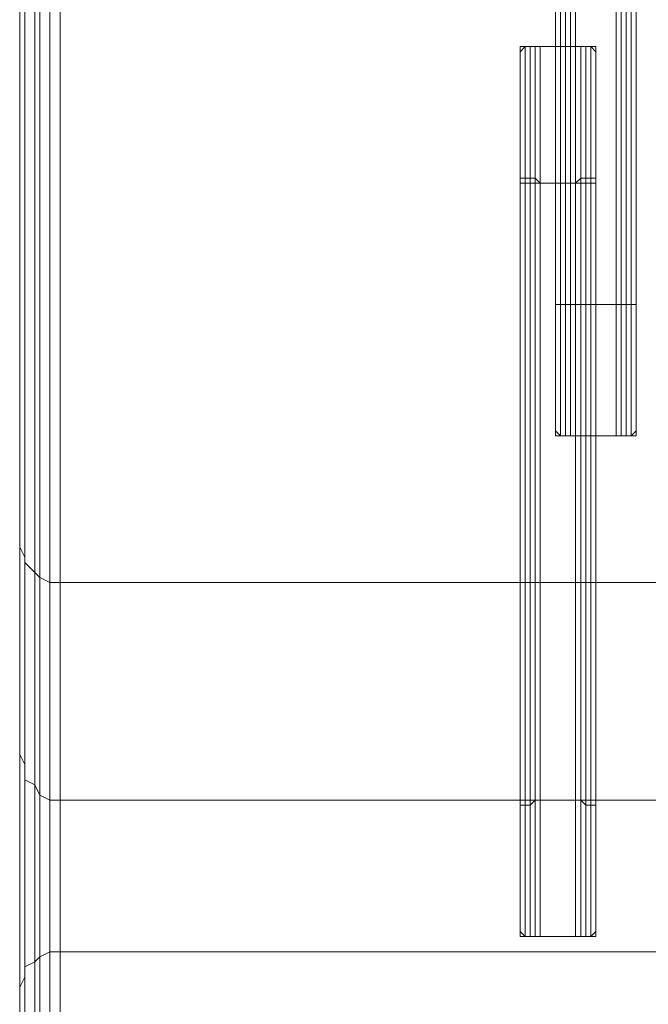
# Model space of a CAD drawing. Units: millimetres. Extents: x 0 to 1930, y -2 to 551.
# Drawn here: x 0 to 33, y 340 to 391 of the extents above; entities that cross this region are included whole.
import ezdxf

# ---------------------------------------------------------------- set-up
doc = ezdxf.new("R2010")
doc.units = ezdxf.units.MM

# ---------------------------------------------------------------- blocks, each defined once
blk = doc.blocks.new('WMF0')
at = {"color": 7, "lineweight": 0}
for points in [[(1431.358, -451.507), (801.028, -451.507), (801.028, -475.276), (801.028, -500.427)], [(1431.358, -451.507), (801.028, -451.507), (801.028, -475.276), (801.028, -500.427)], [(800.337, -499.735), (800.337, -474.584)], [(800.337, -499.822), (800.337, -474.584)], [(800.337, -487.808), (800.337, -499.735), (800.337, -474.584)], [(800.337, -487.808), (800.337, -499.735), (800.337, -474.584)], [(800.423, -474.757), (800.337, -474.584), (800.337, -499.735), (800.337, -499.822), (800.423, -499.994), (800.423, -474.757), (800.337, -474.584), (800.337, -499.735)], [(800.423, -474.757), (800.423, -499.994)], [(800.423, -474.757), (800.423, -499.994), (800.423, -500.081)], [(800.423, -500.081), (800.423, -474.93), (800.423, -474.757), (800.423, -499.994), (800.423, -500.081), (800.423, -474.93), (800.423, -474.757)], [(800.423, -499.994), (800.423, -474.757)], [(800.423, -474.93), (800.423, -500.081)], [(800.423, -474.93), (800.423, -500.081), (800.596, -500.254)], [(800.596, -500.254), (800.596, -475.016), (800.423, -474.93), (800.423, -500.081), (800.596, -500.254), (800.596, -475.016), (800.423, -474.93)], [(800.596, -475.016), (800.596, -500.254)], [(800.682, -475.189), (800.596, -475.016), (800.596, -500.254)], [(800.596, -500.254), (800.682, -500.34), (800.682, -475.189), (800.596, -475.016), (800.596, -500.254), (800.682, -500.34), (800.682, -475.189)], [(800.682, -475.189), (800.682, -500.34)], [(800.855, -475.189), (800.682, -475.189), (800.682, -500.34)], [(800.682, -500.34), (800.855, -500.427), (800.855, -475.189), (800.682, -475.189), (800.682, -500.34), (800.855, -500.427), (800.855, -475.189)], [(800.855, -475.189), (800.855, -500.427)], [(801.028, -475.276), (800.855, -475.189), (800.855, -500.427)], [(800.855, -500.427), (801.028, -500.427), (801.028, -475.276), (800.855, -475.189), (800.855, -500.427), (801.028, -500.427), (801.028, -475.276)], [(801.028, -500.427), (801.028, -475.276)], [(809.498, -482.795), (809.498, -495.673)], [(809.498, -482.795), (809.498, -484.956), (809.498, -497.834)], [(809.498, -497.834), (809.498, -495.673), (809.498, -482.795), (809.498, -484.956), (809.498, -497.834), (809.498, -495.673), (809.498, -482.795)], [(809.585, -482.795), (809.498, -482.795), (809.498, -495.673)], [(809.498, -495.673), (809.585, -495.673), (809.585, -482.795), (809.498, -482.795), (809.498, -495.673), (809.585, -495.673), (809.585, -482.795)], [(809.585, -495.673), (809.585, -482.795)], [(809.585, -495.673), (809.585, -482.795)], [(809.585, -482.795), (809.585, -495.673)], [(809.585, -495.673), (809.585, -482.795), (809.585, -495.673), (809.585, -482.795)], [(809.671, -482.795), (809.585, -482.795), (809.585, -495.673)], [(809.585, -495.673), (809.671, -495.673), (809.671, -482.795), (809.585, -482.795), (809.585, -495.673), (809.671, -495.673), (809.671, -482.795)], [(809.671, -495.673), (809.671, -482.795)], [(809.671, -495.673), (809.671, -482.795)], [(809.671, -495.673), (809.671, -482.795)], [(809.671, -482.795), (809.671, -495.673), (809.671, -482.795), (809.671, -495.673)], [(809.758, -495.673), (809.758, -482.795), (809.671, -482.795)], [(809.671, -482.795), (809.671, -495.673), (809.758, -495.673), (809.758, -482.795), (809.671, -482.795), (809.671, -495.673), (809.758, -495.673)], [(809.844, -495.673), (809.844, -482.709), (809.758, -482.795)], [(809.758, -482.795), (809.758, -495.673), (809.844, -495.673), (809.844, -482.709), (809.758, -482.795), (809.758, -495.673), (809.844, -495.673)], [(809.758, -495.673), (809.758, -482.795)], [(809.844, -495.673), (809.844, -482.709)], [(810.535, -482.709), (809.844, -482.709), (809.844, -495.673)], [(809.844, -495.673), (810.535, -495.673), (810.535, -482.709), (809.844, -482.709), (809.844, -495.673), (810.535, -495.673), (810.535, -482.709)], [(810.535, -495.673), (810.535, -482.709)], [(810.622, -482.795), (810.535, -482.709), (810.535, -495.673)], [(810.535, -495.673), (810.622, -495.673), (810.622, -482.795), (810.535, -482.709), (810.535, -495.673), (810.622, -495.673), (810.622, -482.795)], [(810.622, -495.673), (810.622, -482.795)], [(810.708, -482.795), (810.622, -482.795), (810.622, -495.673)], [(810.622, -495.673), (810.708, -495.673), (810.708, -482.795), (810.622, -482.795), (810.622, -495.673), (810.708, -495.673), (810.708, -482.795)], [(810.708, -495.673), (810.708, -482.795)], [(810.795, -482.795), (810.708, -482.795), (810.708, -495.673)], [(810.708, -495.673), (810.795, -495.673), (810.795, -482.795), (810.708, -482.795), (810.708, -495.673), (810.795, -495.673), (810.795, -482.795)], [(810.795, -495.673), (810.795, -482.795)], [(810.795, -495.673), (810.795, -482.795)], [(810.795, -495.673), (810.795, -482.795)], [(810.795, -495.673), (810.795, -482.795)], [(810.795, -482.795), (810.795, -495.673), (810.795, -482.795), (810.795, -495.673)], [(810.795, -495.673), (810.795, -482.795)], [(810.795, -482.795), (810.795, -495.673), (810.795, -482.795), (810.795, -495.673)], [(810.881, -495.673), (810.881, -482.795), (810.795, -482.795)], [(810.795, -482.795), (810.795, -495.673), (810.881, -495.673), (810.881, -482.795), (810.795, -482.795), (810.795, -495.673), (810.881, -495.673)], [(810.881, -482.795), (810.881, -495.673)], [(810.881, -497.834), (810.881, -484.956), (810.881, -482.795)], [(810.881, -482.795), (810.881, -495.673), (810.881, -497.834), (810.881, -484.956), (810.881, -482.795), (810.881, -495.673), (810.881, -497.834)], [(809.498, -497.834), (809.498, -484.956)], [(809.498, -484.956), (809.585, -484.956), (809.585, -497.92)], [(809.585, -497.92), (809.498, -497.834), (809.498, -484.956), (809.585, -484.956), (809.585, -497.92), (809.498, -497.834), (809.498, -484.956)], [(809.585, -484.956), (809.585, -497.92)], [(809.585, -484.956), (809.585, -497.92)], [(809.585, -484.956), (809.585, -497.92)], [(809.585, -497.92), (809.585, -484.956), (809.585, -497.92), (809.585, -484.956)], [(809.585, -484.956), (809.671, -485.042), (809.671, -497.92)], [(809.671, -497.92), (809.585, -497.92), (809.585, -484.956), (809.671, -485.042), (809.671, -497.92), (809.585, -497.92), (809.585, -484.956)], [(809.671, -485.042), (809.671, -497.92)], [(809.671, -485.042), (809.671, -497.92)], [(809.671, -497.92), (809.671, -485.042), (809.758, -485.042)], [(809.758, -485.042), (809.758, -497.92), (809.671, -497.92), (809.671, -485.042), (809.758, -485.042), (809.758, -497.92), (809.671, -497.92)], [(809.671, -497.92), (809.671, -485.042)], [(809.671, -485.042), (809.671, -497.92), (809.671, -485.042), (809.671, -497.92)], [(809.758, -485.042), (809.758, -497.92)], [(809.758, -497.92), (809.758, -485.042), (809.844, -485.042)], [(809.844, -485.042), (809.844, -497.92), (809.758, -497.92), (809.758, -485.042), (809.844, -485.042), (809.844, -497.92), (809.758, -497.92)], [(809.844, -485.042), (809.844, -497.92)], [(809.844, -485.042), (810.535, -485.042), (810.535, -497.92)], [(810.535, -497.92), (809.844, -497.92), (809.844, -485.042), (810.535, -485.042), (810.535, -497.92), (809.844, -497.92), (809.844, -485.042)], [(810.535, -497.92), (810.535, -485.042)], [(810.535, -485.042), (810.622, -485.042), (810.622, -497.92)], [(810.622, -497.92), (810.535, -497.92), (810.535, -485.042), (810.622, -485.042), (810.622, -497.92), (810.535, -497.92), (810.535, -485.042)], [(810.622, -485.042), (810.622, -497.92)], [(810.622, -485.042), (810.708, -485.042), (810.708, -497.92)], [(810.708, -497.92), (810.622, -497.92), (810.622, -485.042), (810.708, -485.042), (810.708, -497.92), (810.622, -497.92), (810.622, -485.042)], [(810.708, -485.042), (810.708, -497.92)], [(810.708, -485.042), (810.795, -485.042), (810.795, -497.92)], [(810.795, -497.92), (810.708, -497.92), (810.708, -485.042), (810.795, -485.042), (810.795, -497.92), (810.708, -497.92), (810.708, -485.042)], [(810.795, -484.956), (810.795, -497.92)], [(810.795, -484.956), (810.795, -497.92)], [(810.795, -497.92), (810.795, -484.956), (810.881, -484.956)], [(810.881, -484.956), (810.881, -497.834), (810.795, -497.92), (810.795, -484.956), (810.881, -484.956), (810.881, -497.834), (810.795, -497.92)], [(810.795, -497.92), (810.795, -485.042), (810.795, -484.956)], [(810.795, -484.956), (810.795, -497.92), (810.795, -485.042), (810.795, -484.956), (810.795, -497.92)], [(810.795, -497.92), (810.795, -484.956)], [(810.795, -484.956), (810.795, -497.92), (810.795, -484.956), (810.795, -497.92)], [(810.795, -485.042), (810.795, -497.92)], [(810.881, -497.834), (810.881, -484.956)], [(800.596, -506.909), (800.596, -487.289), (800.682, -487.203)], [(800.682, -487.203), (800.682, -506.822), (800.596, -506.909), (800.596, -487.289), (800.682, -487.203), (800.682, -506.822), (800.596, -506.909)], [(800.682, -506.822), (800.682, -487.203)], [(800.682, -506.822), (800.682, -487.203), (800.855, -487.203)], [(800.855, -487.203), (800.855, -506.736), (800.682, -506.822), (800.682, -487.203), (800.855, -487.203), (800.855, -506.736), (800.682, -506.822)], [(800.855, -506.736), (800.855, -487.203), (801.028, -487.116)], [(801.028, -487.116), (801.028, -506.736), (800.855, -506.736), (800.855, -487.203), (801.028, -487.116), (801.028, -506.736), (800.855, -506.736)], [(800.855, -506.736), (800.855, -487.203)], [(801.028, -487.116), (801.028, -506.736)], [(801.028, -506.736), (801.028, -487.116), (819.351, -487.116)], [(819.351, -487.116), (819.351, -506.736), (801.028, -506.736), (801.028, -487.116), (819.351, -487.116), (819.351, -506.736), (801.028, -506.736)], [(800.423, -487.462), (800.596, -487.289), (800.596, -506.909), (800.423, -506.995), (800.423, -487.462), (800.596, -487.289), (800.596, -506.909)], [(800.596, -506.909), (800.596, -487.289)], [(800.423, -506.995), (800.423, -487.462)], [(800.423, -487.635), (800.423, -487.462), (800.423, -506.995), (800.423, -507.168), (800.423, -487.635), (800.423, -487.462), (800.423, -506.995)], [(800.596, -506.909), (800.423, -506.995), (800.423, -487.462)], [(800.423, -507.168), (800.423, -487.635)], [(800.423, -506.995), (800.423, -507.168), (800.423, -487.635)], [(800.423, -487.635), (800.423, -507.168)], [(800.423, -487.635), (800.423, -507.168)], [(800.337, -499.735), (800.337, -487.808)], [(800.337, -487.808), (800.337, -507.341)], [(800.337, -487.808), (800.337, -507.341)], [(800.337, -487.808), (800.337, -507.341)], [(800.337, -499.822), (800.337, -499.735), (800.337, -487.808)], [(800.337, -487.808), (800.337, -507.341)], [(800.337, -499.822), (800.337, -499.735), (800.337, -487.808)], [(800.423, -507.168), (800.337, -507.341), (800.337, -487.808)], [(800.423, -507.168), (800.337, -507.341), (800.337, -487.808)], [(800.682, -513.823), (800.682, -488.759), (800.855, -488.672)], [(800.855, -488.672), (800.855, -513.737), (800.682, -513.823), (800.682, -488.759), (800.855, -488.672), (800.855, -513.737), (800.682, -513.823)], [(800.855, -513.737), (800.855, -488.672)], [(800.855, -513.737), (800.855, -488.672), (801.028, -488.672)], [(801.028, -488.672), (801.028, -513.737), (800.855, -513.737), (800.855, -488.672), (801.028, -488.672), (801.028, -513.737), (800.855, -513.737)], [(801.028, -488.672), (801.028, -513.737)], [(801.028, -513.737), (801.028, -488.672), (819.351, -488.672)], [(801.028, -513.737), (801.028, -488.672), (819.351, -488.672)], [(800.596, -488.845), (800.596, -513.91), (800.423, -514.082)], [(800.423, -514.082), (800.423, -489.018), (800.596, -488.845), (800.596, -513.91), (800.423, -514.082), (800.423, -489.018), (800.596, -488.845)], [(800.596, -513.91), (800.596, -488.845), (800.682, -488.759)], [(800.682, -488.759), (800.682, -513.823), (800.596, -513.91), (800.596, -488.845), (800.682, -488.759), (800.682, -513.823), (800.596, -513.91)], [(800.596, -513.91), (800.596, -488.845)], [(800.682, -513.823), (800.682, -488.759)], [(800.423, -514.082), (800.423, -489.018)], [(800.423, -489.018), (800.423, -514.082), (800.423, -514.255)], [(800.423, -514.255), (800.423, -489.191), (800.423, -489.018), (800.423, -514.082), (800.423, -514.255), (800.423, -489.191), (800.423, -489.018)], [(800.423, -489.191), (800.423, -514.255), (800.337, -514.428)], [(800.337, -514.428), (800.337, -489.364), (800.423, -489.191), (800.423, -514.255), (800.337, -514.428), (800.337, -489.364), (800.423, -489.191)], [(800.423, -514.255), (800.423, -489.191)], [(800.682, -618.921), (800.682, -489.191), (800.596, -489.277)], [(800.596, -489.277), (800.596, -618.921), (800.682, -618.921), (800.682, -489.191), (800.596, -489.277), (800.596, -618.921), (800.682, -618.921)], [(800.682, -618.921), (800.682, -489.191)], [(800.855, -618.921), (800.855, -489.191), (800.682, -489.191)], [(800.682, -489.191), (800.682, -618.921), (800.855, -618.921), (800.855, -489.191), (800.682, -489.191), (800.682, -618.921), (800.855, -618.921)], [(800.855, -618.921), (800.855, -489.191)], [(801.028, -618.921), (801.028, -489.191), (800.855, -489.191)], [(800.855, -489.191), (800.855, -618.921), (801.028, -618.921), (801.028, -489.191), (800.855, -489.191), (800.855, -618.921), (801.028, -618.921)], [(801.028, -489.191), (801.028, -618.921)], [(819.351, -489.191), (801.028, -489.191), (801.028, -618.921)], [(819.351, -489.191), (801.028, -489.191), (801.028, -618.921)], [(800.423, -618.921), (800.423, -489.277), (800.337, -489.364), (800.337, -618.921), (800.423, -618.921), (800.423, -489.277), (800.337, -489.364)], [(800.337, -489.364), (800.337, -618.921)], [(800.337, -489.364), (800.337, -514.428)], [(800.337, -489.364), (800.337, -514.428)], [(800.337, -618.921), (800.337, -489.364)], [(800.337, -489.364), (800.337, -514.428)], [(800.337, -618.921), (800.337, -489.364)], [(800.337, -489.364), (800.337, -618.921), (800.423, -618.921)], [(800.423, -618.921), (800.423, -489.277)], [(800.423, -618.921), (800.423, -489.277)], [(800.423, -489.277), (800.423, -618.921), (800.596, -618.921)], [(800.596, -618.921), (800.596, -489.277), (800.423, -489.277), (800.423, -618.921), (800.596, -618.921), (800.596, -489.277), (800.423, -489.277)], [(800.423, -489.277), (800.423, -618.921)], [(800.423, -618.921), (800.423, -489.277), (800.423, -618.921), (800.423, -489.277)], [(800.596, -618.921), (800.596, -489.277)], [(808.893, -491.265), (808.893, -491.351)], [(809.239, -491.265), (808.893, -491.265)], [(808.98, -491.265), (808.893, -491.351)], [(808.98, -491.265), (808.893, -491.351)], [(808.98, -491.265), (808.893, -491.351)], [(808.893, -491.351), (808.893, -491.265), (809.239, -491.265)], [(808.893, -491.351), (808.893, -491.265), (809.239, -491.265)], [(808.98, -491.265), (808.893, -491.351), (808.893, -504.229)], [(808.893, -504.229), (808.98, -504.229), (808.98, -491.265), (808.893, -491.351), (808.893, -504.229), (808.98, -504.229), (808.98, -491.265)], [(808.893, -491.265), (808.893, -491.351)], [(808.893, -491.351), (808.98, -491.265), (809.066, -491.265), (809.153, -491.265)], [(809.153, -491.265), (809.239, -491.265), (808.893, -491.265), (808.893, -491.351), (808.98, -491.265), (809.066, -491.265), (809.153, -491.265), (809.239, -491.265), (808.893, -491.265)], [(808.98, -504.229), (808.98, -491.265)], [(809.066, -491.265), (808.98, -491.265)], [(809.066, -491.265), (808.98, -491.265)], [(809.066, -491.265), (808.98, -491.265)], [(809.066, -504.229), (809.066, -491.265), (808.98, -491.265)], [(808.98, -491.265), (808.98, -504.229), (809.066, -504.229), (809.066, -491.265), (808.98, -491.265), (808.98, -504.229), (809.066, -504.229)], [(809.066, -504.229), (809.066, -491.265)], [(809.153, -491.265), (809.066, -491.265)], [(809.153, -491.265), (809.066, -491.265)], [(809.153, -491.265), (809.066, -491.265)], [(809.153, -504.143), (809.153, -491.265), (809.066, -491.265)], [(809.066, -491.265), (809.066, -504.229), (809.153, -504.143), (809.153, -491.265), (809.066, -491.265), (809.066, -504.229), (809.153, -504.143)], [(809.239, -491.265), (809.153, -491.265)], [(809.153, -504.143), (809.153, -491.265)], [(809.239, -491.265), (809.153, -491.265)], [(809.239, -491.265), (809.153, -491.265)], [(809.239, -504.143), (809.239, -491.265), (809.153, -491.265)], [(809.153, -491.265), (809.153, -504.143), (809.239, -504.143), (809.239, -491.265), (809.153, -491.265), (809.153, -504.143), (809.239, -504.143)], [(809.844, -491.265), (809.239, -491.265)], [(809.239, -504.143), (809.239, -491.265)], [(809.844, -491.265), (809.239, -491.265)], [(809.844, -491.265), (809.239, -491.265)], [(809.239, -491.265), (809.844, -491.265)], [(809.239, -491.265), (809.844, -491.265)], [(809.844, -491.265), (809.239, -491.265), (809.239, -504.143)], [(809.239, -504.143), (809.844, -504.143), (809.844, -491.265), (809.239, -491.265), (809.239, -504.143), (809.844, -504.143), (809.844, -491.265)], [(810.19, -491.265), (809.844, -491.265)], [(809.844, -504.143), (809.844, -491.265)], [(809.844, -491.265), (809.93, -491.265)], [(809.93, -491.265), (809.844, -491.265)], [(809.93, -491.265), (809.844, -491.265)], [(809.844, -491.265), (810.19, -491.265)], [(809.844, -491.265), (810.19, -491.265)], [(809.93, -491.265), (809.844, -491.265), (809.844, -504.143)], [(809.844, -504.143), (809.93, -504.143), (809.93, -491.265), (809.844, -491.265), (809.844, -504.143), (809.93, -504.143), (809.93, -491.265)], [(810.19, -491.265), (809.844, -491.265), (809.93, -491.265)], [(810.19, -491.351), (810.19, -491.265), (809.844, -491.265), (809.93, -491.265), (810.017, -491.265), (810.103, -491.265), (810.19, -491.351), (810.19, -491.265)], [(809.93, -504.143), (809.93, -491.265)], [(809.93, -491.265), (810.017, -491.265)], [(810.017, -491.265), (809.93, -491.265)], [(810.017, -491.265), (809.93, -491.265)], [(810.017, -491.265), (809.93, -491.265), (809.93, -504.143)], [(809.93, -504.143), (810.017, -504.229), (810.017, -491.265), (809.93, -491.265), (809.93, -504.143), (810.017, -504.229), (810.017, -491.265)], [(809.93, -491.265), (810.017, -491.265), (810.103, -491.265), (810.19, -491.351)], [(810.017, -504.229), (810.017, -491.265)], [(810.017, -491.265), (810.103, -491.265)], [(810.103, -491.265), (810.017, -491.265)], [(810.103, -491.265), (810.017, -491.265)], [(810.103, -491.265), (810.017, -491.265), (810.017, -504.229)], [(810.017, -504.229), (810.103, -504.229), (810.103, -491.265), (810.017, -491.265), (810.017, -504.229), (810.103, -504.229), (810.103, -491.265)], [(810.103, -491.265), (810.19, -491.351)], [(810.103, -504.229), (810.103, -491.265)], [(810.19, -491.351), (810.103, -491.265)], [(810.19, -491.351), (810.103, -491.265)], [(810.19, -504.229), (810.19, -491.351), (810.103, -491.265)], [(810.103, -491.265), (810.103, -504.229), (810.19, -504.229), (810.19, -491.351), (810.103, -491.265), (810.103, -504.229), (810.19, -504.229)], [(810.19, -491.265), (810.19, -491.351)], [(810.19, -491.265), (810.19, -491.351), (810.19, -493.512)], [(810.19, -491.265), (810.19, -491.351), (810.19, -493.512)], [(808.893, -491.351), (808.893, -504.229)], [(808.893, -491.351), (808.893, -493.512)], [(808.893, -504.229), (808.893, -491.351)], [(808.893, -504.229), (808.893, -491.351)], [(808.893, -491.351), (808.893, -493.512)], [(808.893, -491.351), (808.893, -493.512)], [(808.893, -493.512), (808.893, -491.351)], [(808.893, -493.512), (808.893, -491.351)], [(808.893, -491.351), (808.893, -493.512), (808.893, -506.39)], [(808.893, -506.39), (808.893, -504.229), (808.893, -491.351), (808.893, -493.512), (808.893, -506.39), (808.893, -504.229), (808.893, -491.351)], [(808.893, -491.351), (808.893, -504.229)], [(808.893, -504.229), (808.893, -491.351), (808.893, -504.229), (808.893, -491.351)], [(808.893, -491.351), (808.893, -504.229)], [(808.893, -504.229), (808.893, -491.351), (808.893, -504.229), (808.893, -491.351)], [(810.19, -491.351), (810.19, -493.512)], [(810.19, -504.229), (810.19, -491.351)], [(810.19, -504.229), (810.19, -491.351)], [(810.19, -491.351), (810.19, -504.229)], [(810.19, -493.512), (810.19, -491.351)], [(810.19, -493.512), (810.19, -491.351)], [(810.19, -506.39), (810.19, -493.512), (810.19, -491.351)], [(810.19, -491.351), (810.19, -504.229), (810.19, -506.39), (810.19, -493.512), (810.19, -491.351), (810.19, -504.229), (810.19, -506.39)], [(810.19, -504.229), (810.19, -491.351)], [(810.19, -491.351), (810.19, -504.229), (810.19, -491.351), (810.19, -504.229)], [(810.19, -504.229), (810.19, -491.351)], [(810.19, -491.351), (810.19, -504.229), (810.19, -491.351), (810.19, -504.229)], [(808.893, -493.512), (808.893, -493.599)], [(808.893, -493.512), (808.893, -506.39)], [(808.893, -493.512), (808.893, -506.39)], [(808.893, -506.39), (808.893, -493.512)], [(808.893, -493.512), (808.98, -493.512)], [(808.893, -493.512), (808.98, -493.512)], [(808.893, -493.512), (808.98, -493.512)], [(808.893, -493.599), (808.893, -493.512)], [(808.893, -493.599), (808.893, -493.512)], [(808.893, -493.512), (808.893, -506.39)], [(808.893, -506.39), (808.893, -493.512), (808.893, -506.39), (808.893, -493.512)], [(808.893, -493.512), (808.98, -493.512), (808.98, -506.477)], [(808.98, -506.477), (808.893, -506.39), (808.893, -493.512), (808.98, -493.512), (808.98, -506.477), (808.893, -506.39), (808.893, -493.512)], [(808.893, -493.512), (808.893, -506.39)], [(808.893, -506.39), (808.893, -493.512), (808.893, -506.39), (808.893, -493.512)], [(808.893, -493.512), (808.893, -493.599)], [(808.98, -493.512), (808.893, -493.512)], [(808.893, -493.599), (809.239, -493.599), (809.153, -493.512)], [(808.893, -493.512), (808.893, -493.599)], [(808.98, -493.512), (808.893, -493.512)], [(808.893, -493.599), (809.239, -493.599), (809.153, -493.512)], [(809.239, -493.599), (808.893, -493.599)], [(809.239, -493.599), (808.893, -493.599)], [(809.239, -493.599), (808.893, -493.599)], [(808.98, -493.512), (808.98, -506.477)], [(808.98, -493.512), (809.066, -493.512)], [(808.98, -493.512), (809.066, -493.512)], [(808.98, -493.512), (809.066, -493.512)], [(808.98, -506.477), (808.98, -493.512), (809.066, -493.512)], [(809.066, -493.512), (809.066, -506.477), (808.98, -506.477), (808.98, -493.512), (809.066, -493.512), (809.066, -506.477), (808.98, -506.477)], [(809.066, -493.512), (808.98, -493.512)], [(809.066, -493.512), (808.98, -493.512)], [(809.066, -493.512), (809.153, -493.512)], [(809.066, -493.512), (809.066, -506.477)], [(809.066, -493.512), (809.153, -493.512)], [(809.066, -493.512), (809.153, -493.512)], [(809.066, -506.477), (809.066, -493.512), (809.153, -493.512)], [(809.153, -493.512), (809.153, -506.477), (809.066, -506.477), (809.066, -493.512), (809.153, -493.512), (809.153, -506.477), (809.066, -506.477)], [(809.153, -493.512), (809.066, -493.512)], [(809.153, -493.512), (809.066, -493.512)], [(809.153, -493.512), (809.153, -506.477)], [(809.153, -493.512), (809.239, -493.599)], [(809.153, -493.512), (809.239, -493.599)], [(809.153, -493.512), (809.239, -493.599)], [(809.153, -506.477), (809.153, -493.512), (809.239, -493.599)], [(809.239, -493.599), (809.239, -506.477), (809.153, -506.477), (809.153, -493.512), (809.239, -493.599), (809.239, -506.477), (809.153, -506.477)], [(809.844, -493.599), (809.239, -493.599)], [(809.239, -493.599), (809.239, -506.477)], [(809.239, -493.599), (809.844, -493.599)], [(809.239, -493.599), (809.844, -493.599)], [(809.844, -493.599), (809.239, -493.599)], [(809.844, -493.599), (809.239, -493.599)], [(809.239, -493.599), (809.844, -493.599), (809.844, -506.477)], [(809.844, -506.477), (809.239, -506.477), (809.239, -493.599), (809.844, -493.599), (809.844, -506.477), (809.239, -506.477), (809.239, -493.599)], [(809.93, -493.512), (809.844, -493.599)], [(809.844, -493.599), (809.93, -493.512)], [(809.844, -493.599), (809.93, -493.512)], [(809.844, -493.599), (809.93, -493.512), (809.93, -506.477)], [(809.93, -506.477), (809.844, -506.477), (809.844, -493.599), (809.93, -493.512), (809.93, -506.477), (809.844, -506.477), (809.844, -493.599)], [(809.93, -493.512), (809.844, -493.599), (810.19, -493.599)], [(809.93, -493.512), (809.844, -493.599), (810.19, -493.599)], [(810.19, -493.599), (809.844, -493.599)], [(809.844, -493.599), (809.844, -506.477)], [(810.19, -493.599), (809.844, -493.599)], [(810.19, -493.599), (809.844, -493.599)], [(809.93, -493.512), (809.93, -506.477)], [(810.017, -493.512), (809.93, -493.512)], [(809.93, -493.512), (810.017, -493.512)], [(809.93, -493.512), (810.017, -493.512)], [(809.93, -493.512), (810.017, -493.512), (810.017, -506.477)], [(810.017, -506.477), (809.93, -506.477), (809.93, -493.512), (810.017, -493.512), (810.017, -506.477), (809.93, -506.477), (809.93, -493.512)], [(810.017, -493.512), (809.93, -493.512)], [(810.017, -493.512), (809.93, -493.512)], [(810.103, -493.512), (810.017, -493.512)], [(810.017, -493.512), (810.017, -506.477)], [(810.017, -493.512), (810.103, -493.512)], [(810.017, -493.512), (810.103, -493.512)], [(810.017, -493.512), (810.103, -493.512), (810.103, -506.477)], [(810.103, -506.477), (810.017, -506.477), (810.017, -493.512), (810.103, -493.512), (810.103, -506.477), (810.017, -506.477), (810.017, -493.512)], [(810.103, -493.512), (810.017, -493.512)], [(810.103, -493.512), (810.017, -493.512)], [(810.103, -493.512), (810.103, -506.477)], [(810.19, -493.512), (810.103, -493.512)], [(810.103, -493.512), (810.19, -493.512)], [(810.103, -493.512), (810.19, -493.512)], [(810.103, -506.477), (810.103, -493.512), (810.19, -493.512)], [(810.19, -493.512), (810.19, -506.39), (810.103, -506.477), (810.103, -493.512), (810.19, -493.512), (810.19, -506.39), (810.103, -506.477)], [(810.19, -493.512), (810.103, -493.512)], [(810.19, -493.512), (810.103, -493.512)], [(810.19, -493.512), (810.19, -493.599)], [(810.19, -506.39), (810.19, -493.512)], [(810.19, -493.512), (810.19, -506.39)], [(810.19, -493.512), (810.19, -506.39)], [(810.19, -493.512), (810.19, -493.599)], [(810.19, -493.512), (810.19, -493.599)], [(810.19, -506.39), (810.19, -493.512)], [(810.19, -493.512), (810.19, -506.39), (810.19, -493.512), (810.19, -506.39)], [(810.19, -506.39), (810.19, -493.512)], [(810.19, -493.512), (810.19, -506.39), (810.19, -493.512), (810.19, -506.39)], [(810.19, -493.599), (810.19, -493.512)], [(810.19, -493.599), (810.19, -493.512)], [(809.844, -495.673), (809.498, -495.673)], [(809.498, -497.834), (809.498, -495.673)], [(809.498, -495.673), (809.585, -495.673)], [(809.498, -497.834), (809.498, -495.673), (809.585, -495.673)], [(809.498, -497.834), (809.498, -495.673), (809.585, -495.673)], [(809.498, -495.673), (809.498, -497.834), (809.498, -497.92)], [(809.844, -495.673), (809.498, -495.673)], [(809.498, -495.673), (809.498, -497.834), (809.498, -497.92), (809.844, -497.92), (810.535, -497.92)], [(809.844, -495.673), (809.498, -495.673)], [(809.585, -495.673), (809.498, -495.673)], [(809.498, -495.673), (809.844, -495.673), (809.758, -495.673)], [(809.585, -495.673), (809.498, -495.673)], [(809.498, -495.673), (809.844, -495.673), (809.758, -495.673)], [(809.585, -495.673), (809.671, -495.673)], [(809.585, -495.673), (809.671, -495.673)], [(809.585, -495.673), (809.671, -495.673)], [(809.671, -495.673), (809.585, -495.673)], [(809.671, -495.673), (809.585, -495.673)], [(809.671, -495.673), (809.758, -495.673)], [(809.671, -495.673), (809.758, -495.673)], [(809.671, -495.673), (809.758, -495.673)], [(809.758, -495.673), (809.671, -495.673)], [(809.758, -495.673), (809.671, -495.673)], [(809.758, -495.673), (809.844, -495.673)], [(809.758, -495.673), (809.844, -495.673)], [(809.758, -495.673), (809.844, -495.673)], [(810.535, -495.673), (809.844, -495.673)], [(809.844, -495.673), (810.535, -495.673)], [(809.844, -495.673), (810.535, -495.673)], [(810.535, -495.673), (809.844, -495.673)], [(810.535, -495.673), (809.844, -495.673)], [(810.881, -495.673), (810.535, -495.673)], [(810.622, -495.673), (810.535, -495.673)], [(810.535, -495.673), (810.622, -495.673)], [(810.535, -495.673), (810.622, -495.673)], [(810.881, -495.673), (810.535, -495.673)], [(810.881, -495.673), (810.535, -495.673)], [(810.622, -495.673), (810.535, -495.673), (810.881, -495.673)], [(810.622, -495.673), (810.535, -495.673), (810.881, -495.673)], [(810.708, -495.673), (810.622, -495.673)], [(810.622, -495.673), (810.708, -495.673)], [(810.622, -495.673), (810.708, -495.673)], [(810.708, -495.673), (810.622, -495.673)], [(810.708, -495.673), (810.622, -495.673)], [(810.795, -495.673), (810.708, -495.673)], [(810.708, -495.673), (810.795, -495.673)], [(810.708, -495.673), (810.795, -495.673)], [(810.795, -495.673), (810.708, -495.673)], [(810.795, -495.673), (810.708, -495.673)], [(810.881, -495.673), (810.795, -495.673)], [(810.795, -495.673), (810.881, -495.673)], [(810.881, -495.673), (810.881, -497.834), (810.795, -497.92)], [(810.795, -495.673), (810.881, -495.673), (810.881, -497.834), (810.795, -497.92)], [(810.881, -495.673), (810.795, -495.673)], [(810.881, -495.673), (810.795, -495.673)], [(810.881, -497.834), (810.881, -495.673)], [(810.881, -497.834), (810.881, -495.673)], [(810.881, -497.834), (810.881, -495.673)], [(809.498, -497.92), (809.498, -497.834)], [(809.585, -497.92), (809.498, -497.834)], [(809.585, -497.92), (809.498, -497.834)], [(809.585, -497.92), (809.498, -497.834)], [(809.498, -497.92), (809.498, -497.834), (809.585, -497.92)], [(809.758, -497.92), (809.844, -497.92), (809.498, -497.92), (809.498, -497.834), (809.585, -497.92), (809.671, -497.92), (809.758, -497.92), (809.844, -497.92), (809.498, -497.92)], [(810.795, -497.92), (810.881, -497.834), (810.881, -497.92), (810.535, -497.92), (810.622, -497.92), (810.708, -497.92), (810.795, -497.92), (810.881, -497.834), (810.881, -497.92)], [(810.795, -497.92), (810.881, -497.834)], [(810.881, -497.92), (810.881, -497.834)], [(810.881, -497.92), (810.881, -497.834)], [(810.881, -497.92), (810.881, -497.834)], [(809.844, -497.92), (809.498, -497.92)], [(809.498, -497.92), (809.844, -497.92), (810.535, -497.92)], [(809.671, -497.92), (809.585, -497.92)], [(809.671, -497.92), (809.585, -497.92)], [(809.671, -497.92), (809.585, -497.92)], [(809.585, -497.92), (809.671, -497.92), (809.758, -497.92)], [(809.758, -497.92), (809.671, -497.92)], [(809.758, -497.92), (809.671, -497.92)], [(809.758, -497.92), (809.671, -497.92)], [(809.844, -497.92), (809.758, -497.92)], [(809.844, -497.92), (809.758, -497.92)], [(809.844, -497.92), (809.758, -497.92)], [(810.535, -497.92), (809.844, -497.92)], [(810.535, -497.92), (809.844, -497.92)], [(810.535, -497.92), (809.844, -497.92)], [(810.881, -497.92), (810.535, -497.92)], [(810.535, -497.92), (810.622, -497.92)], [(810.622, -497.92), (810.535, -497.92)], [(810.622, -497.92), (810.535, -497.92)], [(810.535, -497.92), (810.881, -497.92)], [(810.535, -497.92), (810.881, -497.92)], [(810.881, -497.92), (810.535, -497.92), (810.622, -497.92)], [(810.622, -497.92), (810.708, -497.92)], [(810.708, -497.92), (810.622, -497.92)], [(810.708, -497.92), (810.622, -497.92)], [(810.622, -497.92), (810.708, -497.92), (810.795, -497.92)], [(810.708, -497.92), (810.795, -497.92)], [(810.795, -497.92), (810.708, -497.92)], [(810.795, -497.92), (810.708, -497.92)], [(800.337, -499.822), (800.337, -499.735)], [(800.337, -499.735), (800.337, -499.822), (800.423, -499.994)], [(800.337, -499.822), (800.337, -519.355)], [(800.423, -499.994), (800.337, -499.822)], [(800.337, -507.341), (800.337, -519.355), (800.337, -499.822)], [(800.337, -507.341), (800.337, -519.355), (800.337, -499.822)], [(800.423, -499.994), (800.337, -499.822), (800.337, -519.355), (800.423, -519.527), (800.423, -499.994), (800.337, -499.822), (800.337, -519.355)], [(800.337, -519.355), (800.423, -519.527), (800.423, -499.994)], [(800.423, -519.527), (800.423, -499.994)], [(800.423, -500.081), (800.423, -499.994)], [(800.423, -500.081), (800.423, -499.994), (800.423, -519.527), (800.423, -519.7), (800.423, -500.081), (800.423, -499.994), (800.423, -519.527)], [(800.423, -519.7), (800.423, -500.081)], [(800.596, -500.254), (800.423, -500.081)], [(800.423, -519.527), (800.423, -519.7), (800.423, -500.081)], [(800.596, -500.254), (800.423, -500.081), (800.423, -519.7), (800.596, -519.787), (800.596, -500.254), (800.423, -500.081), (800.423, -519.7)], [(800.423, -519.7), (800.596, -519.787), (800.596, -500.254)], [(800.596, -519.787), (800.596, -500.254)], [(800.682, -500.34), (800.596, -500.254)], [(800.682, -500.34), (800.596, -500.254), (800.596, -519.787)], [(800.596, -519.787), (800.682, -519.873), (800.682, -500.34), (800.596, -500.254), (800.596, -519.787), (800.682, -519.873), (800.682, -500.34)], [(800.682, -519.873), (800.682, -500.34)], [(800.855, -500.427), (800.682, -500.34)], [(800.855, -500.427), (800.682, -500.34), (800.682, -519.873)], [(800.682, -519.873), (800.855, -519.96), (800.855, -500.427), (800.682, -500.34), (800.682, -519.873), (800.855, -519.96), (800.855, -500.427)], [(800.855, -519.96), (800.855, -500.427)], [(801.028, -500.427), (800.855, -500.427)], [(801.028, -500.427), (800.855, -500.427), (800.855, -519.96)], [(800.855, -519.96), (801.028, -519.96), (801.028, -500.427), (800.855, -500.427), (800.855, -519.96), (801.028, -519.96), (801.028, -500.427)], [(801.028, -500.427), (801.028, -519.96)], [(801.028, -500.427), (819.351, -500.427)], [(801.028, -500.427), (819.351, -500.427)], [(801.028, -500.427), (819.351, -500.427)], [(819.351, -500.427), (801.028, -500.427), (801.028, -519.96)], [(801.028, -519.96), (819.351, -519.96), (819.351, -500.427), (801.028, -500.427), (801.028, -519.96), (819.351, -519.96), (819.351, -500.427)], [(800.337, -618.921), (800.337, -503.365)], [(800.423, -503.538), (800.337, -503.365)], [(800.337, -526.355), (800.337, -503.365)], [(800.337, -503.365), (800.337, -526.355)], [(800.337, -503.365), (800.337, -618.921)], [(800.337, -526.355), (800.337, -503.365)], [(800.337, -503.365), (800.337, -618.921)], [(800.337, -514.428), (800.337, -526.355), (800.337, -503.365)], [(800.423, -503.538), (800.337, -503.365), (800.337, -526.355), (800.423, -526.528), (800.423, -503.538), (800.337, -503.365), (800.337, -526.355)], [(800.337, -618.921), (800.337, -503.365), (800.423, -503.538), (800.423, -618.921), (800.337, -618.921), (800.337, -503.365), (800.423, -503.538)], [(800.423, -503.538), (800.423, -618.921), (800.337, -618.921)], [(800.423, -503.797), (800.423, -503.538)], [(800.423, -503.538), (800.423, -618.921)], [(800.423, -526.528), (800.423, -503.538)], [(800.423, -526.528), (800.423, -503.538)], [(800.423, -618.921), (800.423, -503.538), (800.423, -503.797), (800.423, -618.921), (800.423, -503.538), (800.423, -503.797)], [(800.423, -503.538), (800.423, -526.528), (800.423, -526.701)], [(800.423, -526.701), (800.423, -503.797), (800.423, -503.538), (800.423, -526.528), (800.423, -526.701), (800.423, -503.797), (800.423, -503.538)], [(800.423, -503.797), (800.423, -618.921)], [(800.596, -503.884), (800.423, -503.797)], [(800.423, -526.701), (800.423, -503.797)], [(800.423, -503.797), (800.423, -526.701), (800.596, -526.874)], [(800.596, -526.874), (800.596, -503.884), (800.423, -503.797), (800.423, -526.701), (800.596, -526.874), (800.596, -503.884), (800.423, -503.797)], [(800.423, -503.797), (800.423, -618.921)], [(800.423, -618.921), (800.423, -503.797), (800.596, -503.884), (800.596, -618.921), (800.423, -618.921), (800.423, -503.797), (800.596, -503.884)], [(800.596, -503.884), (800.596, -618.921), (800.423, -618.921)], [(800.682, -504.057), (800.596, -503.884)], [(800.596, -503.884), (800.596, -618.921)], [(800.596, -526.874), (800.596, -503.884)], [(800.682, -504.057), (800.596, -503.884), (800.596, -526.874)], [(800.596, -526.874), (800.682, -526.96), (800.682, -504.057), (800.596, -503.884), (800.596, -526.874), (800.682, -526.96), (800.682, -504.057)], [(800.596, -618.921), (800.596, -503.884), (800.682, -504.057)], [(800.682, -504.057), (800.682, -618.921), (800.596, -618.921), (800.596, -503.884), (800.682, -504.057), (800.682, -618.921), (800.596, -618.921)], [(800.682, -504.057), (800.682, -618.921)], [(800.855, -504.143), (800.682, -504.057)], [(800.682, -526.96), (800.682, -504.057)], [(800.855, -504.143), (800.682, -504.057), (800.682, -526.96)], [(800.682, -526.96), (800.855, -527.047), (800.855, -504.143), (800.682, -504.057), (800.682, -526.96), (800.855, -527.047), (800.855, -504.143)], [(800.682, -618.921), (800.682, -504.057), (800.855, -504.143)], [(800.855, -504.143), (800.855, -618.921), (800.682, -618.921), (800.682, -504.057), (800.855, -504.143), (800.855, -618.921), (800.682, -618.921)], [(801.028, -504.143), (800.855, -504.143)], [(800.855, -504.143), (800.855, -618.921)], [(800.855, -527.047), (800.855, -504.143)], [(800.855, -618.921), (800.855, -504.143), (801.028, -504.143)], [(801.028, -504.143), (801.028, -618.921), (800.855, -618.921), (800.855, -504.143), (801.028, -504.143), (801.028, -618.921), (800.855, -618.921)], [(801.028, -504.143), (800.855, -504.143), (800.855, -527.047)], [(800.855, -527.047), (801.028, -527.047), (801.028, -504.143), (800.855, -504.143), (800.855, -527.047), (801.028, -527.047), (801.028, -504.143)], [(819.351, -504.143), (801.028, -504.143)], [(801.028, -618.921), (801.028, -504.143)], [(801.028, -504.143), (801.028, -527.047)], [(801.028, -504.143), (819.351, -504.143), (819.351, -600.512)], [(801.028, -618.921), (801.028, -504.143)], [(801.028, -504.143), (819.351, -504.143), (819.351, -600.512)], [(801.028, -618.921), (801.028, -504.143)], [(819.351, -504.143), (801.028, -504.143), (801.028, -527.047)], [(801.028, -527.047), (819.351, -527.047), (819.351, -504.143), (801.028, -504.143), (801.028, -527.047), (819.351, -527.047), (819.351, -504.143)], [(808.893, -504.229), (808.893, -504.143)], [(809.239, -504.143), (808.893, -504.143)], [(809.239, -504.143), (808.893, -504.143)], [(808.893, -504.143), (808.893, -504.229)], [(809.239, -504.143), (808.893, -504.143)], [(808.893, -504.143), (808.893, -504.229), (808.893, -506.39), (808.893, -506.477), (809.239, -506.477), (809.844, -506.477), (810.19, -506.477)], [(808.893, -504.229), (808.893, -504.143)], [(808.893, -504.143), (809.239, -504.143), (809.153, -504.143)], [(808.893, -504.229), (808.893, -504.143)], [(808.893, -504.143), (809.239, -504.143), (809.153, -504.143)], [(808.893, -506.39), (808.893, -504.229)], [(808.893, -504.229), (808.98, -504.229)], [(808.893, -506.39), (808.893, -504.229)], [(808.893, -504.229), (808.98, -504.229)], [(808.893, -506.39), (808.893, -504.229)], [(808.893, -504.229), (808.98, -504.229)], [(808.893, -504.229), (808.893, -506.39), (808.893, -506.477)], [(808.98, -504.229), (808.893, -504.229)], [(808.98, -504.229), (808.893, -504.229)], [(808.98, -504.229), (809.066, -504.229)], [(808.98, -504.229), (809.066, -504.229)], [(808.98, -504.229), (809.066, -504.229)], [(809.066, -504.229), (808.98, -504.229)], [(809.066, -504.229), (808.98, -504.229)], [(809.066, -504.229), (809.153, -504.143)], [(809.066, -504.229), (809.153, -504.143)], [(809.066, -504.229), (809.153, -504.143)], [(809.153, -504.143), (809.066, -504.229)], [(809.153, -504.143), (809.066, -504.229)], [(809.153, -504.143), (809.239, -504.143)], [(809.153, -504.143), (809.239, -504.143)], [(809.153, -504.143), (809.239, -504.143)], [(809.844, -504.143), (809.239, -504.143)], [(809.239, -504.143), (809.844, -504.143)], [(809.239, -504.143), (809.844, -504.143)], [(809.844, -504.143), (809.239, -504.143)], [(809.844, -504.143), (809.239, -504.143)], [(810.19, -504.143), (809.844, -504.143)], [(809.93, -504.143), (809.844, -504.143)], [(809.844, -504.143), (809.93, -504.143)], [(809.844, -504.143), (809.93, -504.143)], [(810.19, -504.143), (809.844, -504.143)], [(810.19, -504.143), (809.844, -504.143)], [(809.93, -504.143), (809.844, -504.143), (810.19, -504.143)], [(809.93, -504.143), (809.844, -504.143), (810.19, -504.143)], [(810.017, -504.229), (809.93, -504.143)], [(809.93, -504.143), (810.017, -504.229)], [(809.93, -504.143), (810.017, -504.229)], [(810.017, -504.229), (809.93, -504.143)], [(810.017, -504.229), (809.93, -504.143)], [(810.103, -504.229), (810.017, -504.229)], [(810.017, -504.229), (810.103, -504.229)], [(810.017, -504.229), (810.103, -504.229)], [(810.103, -504.229), (810.017, -504.229)], [(810.103, -504.229), (810.017, -504.229)], [(810.19, -504.229), (810.103, -504.229)], [(810.103, -504.229), (810.19, -504.229)], [(810.103, -504.229), (810.19, -504.229)], [(810.19, -504.229), (810.103, -504.229)], [(810.19, -504.229), (810.103, -504.229)], [(810.19, -504.229), (810.19, -504.143)], [(810.19, -504.229), (810.19, -504.143)], [(810.19, -504.229), (810.19, -504.143)], [(810.19, -504.143), (810.19, -504.229)], [(810.19, -504.143), (810.19, -504.229)], [(810.19, -506.39), (810.19, -504.229)], [(810.19, -504.229), (810.19, -506.39)], [(810.19, -504.229), (810.19, -506.39)], [(810.19, -506.39), (810.19, -504.229)], [(810.19, -506.39), (810.19, -504.229)], [(808.893, -506.477), (808.893, -506.39)], [(808.98, -506.477), (808.893, -506.39)], [(808.98, -506.477), (808.893, -506.39)], [(808.98, -506.477), (808.893, -506.39)], [(808.893, -506.477), (808.893, -506.39)], [(808.893, -506.39), (808.98, -506.477), (809.066, -506.477), (809.153, -506.477)], [(809.153, -506.477), (809.239, -506.477), (808.893, -506.477), (808.893, -506.39), (808.98, -506.477), (809.066, -506.477), (809.153, -506.477), (809.239, -506.477), (808.893, -506.477)], [(810.19, -506.39), (810.19, -506.477), (809.844, -506.477), (809.93, -506.477), (810.017, -506.477), (810.103, -506.477), (810.19, -506.39), (810.19, -506.477)], [(809.93, -506.477), (810.017, -506.477), (810.103, -506.477), (810.19, -506.39)], [(810.103, -506.477), (810.19, -506.39)], [(810.19, -506.39), (810.103, -506.477)], [(810.19, -506.39), (810.103, -506.477)], [(810.19, -506.477), (810.19, -506.39)], [(810.19, -506.477), (810.19, -506.39)], [(810.19, -506.477), (810.19, -506.39)], [(809.239, -506.477), (808.893, -506.477)], [(808.893, -506.477), (809.239, -506.477), (809.844, -506.477), (810.19, -506.477)], [(809.066, -506.477), (808.98, -506.477)], [(809.066, -506.477), (808.98, -506.477)], [(809.066, -506.477), (808.98, -506.477)], [(809.153, -506.477), (809.066, -506.477)], [(809.153, -506.477), (809.066, -506.477)], [(809.153, -506.477), (809.066, -506.477)], [(809.239, -506.477), (809.153, -506.477)], [(809.239, -506.477), (809.153, -506.477)], [(809.239, -506.477), (809.153, -506.477)], [(809.844, -506.477), (809.239, -506.477)], [(809.844, -506.477), (809.239, -506.477)], [(809.844, -506.477), (809.239, -506.477)], [(810.19, -506.477), (809.844, -506.477)], [(809.844, -506.477), (809.93, -506.477)], [(809.93, -506.477), (809.844, -506.477)], [(809.93, -506.477), (809.844, -506.477)], [(810.19, -506.477), (809.844, -506.477), (809.93, -506.477)], [(809.93, -506.477), (810.017, -506.477)], [(810.017, -506.477), (809.93, -506.477)], [(810.017, -506.477), (809.93, -506.477)], [(810.017, -506.477), (810.103, -506.477)], [(810.103, -506.477), (810.017, -506.477)], [(810.103, -506.477), (810.017, -506.477)], [(800.682, -506.822), (800.855, -506.736)], [(800.682, -506.822), (800.855, -506.736)], [(800.682, -506.822), (800.855, -506.736)], [(800.855, -506.736), (801.028, -506.736)], [(800.855, -506.736), (801.028, -506.736)], [(800.855, -506.736), (801.028, -506.736)], [(801.028, -506.736), (819.351, -506.736)], [(801.028, -506.736), (819.351, -506.736), (819.524, -506.736)], [(801.028, -506.736), (819.351, -506.736), (819.524, -506.736)], [(800.423, -506.995), (800.596, -506.909)], [(800.423, -506.995), (800.596, -506.909)], [(800.423, -506.995), (800.596, -506.909)], [(800.596, -506.909), (800.682, -506.822)], [(800.596, -506.909), (800.682, -506.822)], [(800.596, -506.909), (800.682, -506.822)], [(800.423, -507.168), (800.423, -506.995)], [(800.423, -507.168), (800.423, -506.995)], [(800.423, -507.168), (800.423, -506.995)], [(800.337, -507.341), (800.423, -507.168)], [(800.337, -507.341), (800.423, -507.168)], [(800.337, -507.341), (800.423, -507.168)], [(800.337, -507.341), (800.337, -519.355)], [(800.337, -519.355), (800.337, -507.341)], [(800.337, -519.355), (800.337, -507.341)]]:
    blk.add_lwpolyline(points, dxfattribs=at)

msp = doc.modelspace()

# ---------------------------------------------------------------- block references
at = {"xscale": 3.05519938, "yscale": 3.05519938, "zscale": 3.05519938}
msp.add_blockref('WMF0', (-2445.188, 1890.928), dxfattribs=at)

doc.saveas('drawing.dxf')
